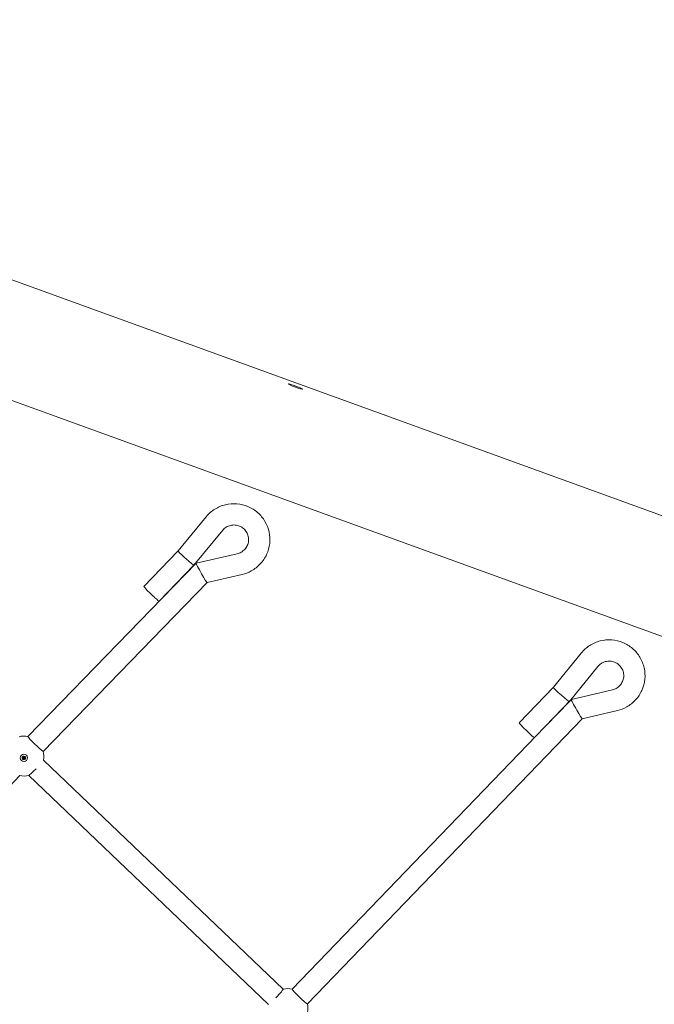
# Model space of a CAD drawing. Units: millimetres. Extents: x -6264 to 6588, y -3372 to 9888.
# Drawn here: x 1300 to 1777, y 3308 to 4047 of the extents above; entities that cross this region are included whole.
import ezdxf

# ---------------------------------------------------------------- set-up
doc = ezdxf.new("R2010")
doc.units = ezdxf.units.MM
doc.layers.add('Toestel 2D', color=7, linetype='Continuous', lineweight=20)

# ---------------------------------------------------------------- blocks, each defined once
blk = doc.blocks.new('FK-18-MRSWS')
at = {"layer": 'Toestel 2D', "lineweight": 5}
for p, q in [((2446.66, 3433.7), (755.59, 4046.91)), ((2419.49, 3352.83), (755.56, 3956.2)), ((1418.84, 3648.15), (1440.02, 3673.75)), ((1430.79, 3637.49), (1452.35, 3663.55)), ((1393.15, 3621.45), (1418.84, 3648.15)), ((1463.34, 3645.97), (1432.41, 3638.82)), ((1432.41, 3638.81), (1306.04, 3508.69)), ((1404.68, 3610.36), (1430.79, 3637.49)), ((1466.94, 3630.38), (1440.6, 3624.29)), ((1440.61, 3624.29), (1317.51, 3497.55)), ((1700.89, 3545.67), (1721.79, 3571.35)), ((1712.87, 3535.05), (1734.2, 3561.25)), ((1675.18, 3519.04), (1700.89, 3545.67)), ((1745.27, 3543.74), (1714.37, 3536.5)), ((1714.36, 3536.49), (1504.51, 3319.12)), ((1686.69, 3507.93), (1712.87, 3535.05)), ((1748.93, 3528.16), (1722.6, 3521.99)), ((1722.6, 3521.99), (1516.02, 3308.01)), ((1300.24, 3492.61), (1300.24, 3492.65)), ((1301.49, 3492.67), (1302.38, 3492.77)), ((1301.49, 3492.67), (1302.29, 3492.7)), ((1302.39, 3492.6), (1301.49, 3492.67)), ((1301.61, 3493.49), (1302.32, 3493.04)), ((1301.64, 3491.86), (1302.34, 3492.34)), ((1302.15, 3494.05), (1302.63, 3493.35)), ((1302.2, 3491.32), (1302.65, 3492.03)), ((1302.79, 3493.27), (1302.78, 3493.27)), ((1302.8, 3493.27), (1302.81, 3493.27)), ((1302.9, 3493.3), (1302.97, 3494.19)), ((1303.02, 3491.2), (1302.92, 3492.09)), ((1302.97, 3494.19), (1303.07, 3493.31)), ((1302.97, 3494.19), (1302.98, 3493.41)), ((1303.02, 3491.2), (1303, 3492.01)), ((1303.09, 3492.09), (1303.02, 3491.2)), ((1303.17, 3493.28), (1303.17, 3493.28)), ((1303.18, 3493.28), (1303.19, 3493.28)), ((1303.79, 3494.07), (1303.33, 3493.36)), ((1303.83, 3491.35), (1303.36, 3492.04)), ((1303.6, 3492.79), (1304.49, 3492.72)), ((1304.49, 3492.72), (1303.6, 3492.62)), ((1304.35, 3493.53), (1303.65, 3493.06)), ((1304.37, 3491.91), (1303.66, 3492.36)), ((1304.49, 3492.72), (1303.69, 3492.72)), ((1305.74, 3492.79), (1305.74, 3492.82)), ((1497.87, 3318.95), (1317.65, 3491.06)), ((1299.85, 3479.36), (1108.89, 3282.73)), ((1486.78, 3307.41), (1306.6, 3479.49))]:
    blk.add_line(p, q, dxfattribs=at)
for centre, start, end in [((1302.95, 3494.03), 78.06821, 104.00384), ((1302.95, 3494.03), 348.37276, 13.6063), ((1302.95, 3494.03), 257.89986, 284.00384), ((1501.47, 3304.45), 78.23872, 104.08823), ((1501.47, 3304.45), 348.37276, 13.77681)]:
    blk.add_arc(centre, 15, start, end, dxfattribs=at)
for centre, major_axis, ratio in [((1507.16, 3771.43), (5.4, -1.97), 0.080949), ((1302.99, 3492.7), (-2.75, -0.09), 0.996191)]:
    blk.add_ellipse(centre, major_axis=major_axis, ratio=ratio, dxfattribs=at)
for centre, major_axis, ratio, start_param, end_param in [((1424.81, 3642.82), (-5.97, 5.33), 0.063246, 0.00237, 1.630895), ((1424.81, 3642.82), (-5.97, 5.33), 0.063246, 1.630895, 3.143963), ((1436.51, 3631.55), (4.1, -7.26), 0.03888, 3.130146, 4.786584), ((1436.51, 3631.55), (4.1, -7.26), 0.03888, 4.786584, 6.271739), ((1398.91, 3615.91), (-5.76, 5.55), 0.061, 0, 3.141593), ((1706.88, 3540.36), (-5.99, 5.31), 0.063427, 0.002685, 1.630678), ((1706.88, 3540.36), (-5.99, 5.31), 0.063427, 1.630678, 3.144278), ((1718.49, 3529.24), (4.12, -7.25), 0.0391, 3.130081, 4.786468), ((1718.49, 3529.24), (4.12, -7.25), 0.0391, 4.786468, 6.271674), ((1680.94, 3513.49), (-5.76, 5.56), 0.060899, 0, 3.141593), ((1311.77, 3503.12), (5.74, -5.57), 0.060713, 3.141593, 6.283185), ((1302.99, 3492.73), (-2.75, -0.09), 0.996191, 3.141593, 6.283185), ((1302.23, 3492.84), (0.174, 0.022), 0.855657, 4.995019, 5.722339), ((1302.23, 3492.51), (0.005, 0.203), 0.861582, 5.227211, 5.95453), ((1302.22, 3492.88), (0.161, -0.104), 0.998652, 0, 1.576129), ((1302.23, 3492.49), (0.158, 0.109), 0.9984, 4.712389, 6.288517), ((1302.99, 3492.84), (-0.534, 0.415), 0.999313, 6.071532, 6.283185), ((1302.99, 3492.84), (-0.532, 0.417), 0.999313, 1.359143, 1.570796), ((1302.79, 3493.46), (-0.158, -0.108), 0.9984, 0, 1.576129), ((1302.81, 3491.93), (-0.161, 0.104), 0.998652, 4.712389, 6.288517), ((1302.84, 3491.92), (-0.175, -0.047), 0.962439, 3.424223, 4.151542), ((1302.82, 3493.44), (0.176, 0.013), 0.989924, 5.273236, 6.000555), ((1303.15, 3493.45), (0.177, -0.007), 0.985347, 3.424223, 4.151542), ((1303.17, 3491.92), (-0.178, 0.041), 0.958313, 5.273236, 6.000555), ((1303.17, 3493.47), (0.161, -0.104), 0.998652, 4.712389, 6.288517), ((1303.2, 3491.94), (0.158, 0.108), 0.9984, 0, 1.576129), ((1302.99, 3492.84), (0.532, -0.417), 0.999313, 1.359143, 1.570796), ((1302.99, 3492.84), (0.534, -0.415), 0.999313, 6.071532, 6.283185), ((1303.76, 3492.9), (-0.158, -0.109), 0.9984, 4.712389, 6.288517), ((1303.76, 3492.52), (-0.161, 0.104), 0.998652, 0, 1.576129), ((1303.76, 3492.86), (-0.175, 0.017), 0.856223, 0.560847, 1.288166), ((1303.76, 3492.53), (0.015, -0.203), 0.861592, 3.457552, 4.184871), ((1312.07, 3485.25), (-5.55, -5.76), 0.062591, 0.099634, 1.513571), ((1492.32, 3313.22), (5.53, 5.78), 0.06241, 4.650048, 6.354899), ((1510.26, 3313.57), (5.76, -5.56), 0.060899, 3.141593, 6.283185)]:
    blk.add_ellipse(centre, major_axis=major_axis, ratio=ratio, start_param=start_param, end_param=end_param, dxfattribs=at)
for points, knots in [([(1440.02, 3673.75), (1441.86, 3675.97), (1444.05, 3677.89), (1448.92, 3680.94), (1451.61, 3682.08), (1457.2, 3683.45), (1460.11, 3683.68), (1465.86, 3683.23), (1468.7, 3682.54), (1474.01, 3680.3), (1476.48, 3678.76), (1480.81, 3674.97), (1482.67, 3672.73), (1485.59, 3667.77), (1486.65, 3665.06), (1487.85, 3659.45), (1488, 3656.54), (1487.37, 3650.84), (1486.6, 3648.03), (1484.21, 3642.81), (1482.59, 3640.4), (1478.67, 3636.19), (1476.37, 3634.4), (1471.68, 3631.83), (1469.35, 3630.94), (1466.94, 3630.38)], [6.208287, 6.208287, 6.208287, 6.208287, 6.52821, 6.52821, 6.848513, 6.848513, 7.169075, 7.169075, 7.489675, 7.489675, 7.810076, 7.810076, 8.13012, 8.13012, 8.449787, 8.449787, 8.769209, 8.769209, 9.088616, 9.088616, 9.408244, 9.408244, 9.728239, 9.728239, 10.00321, 10.00321, 10.00321, 10.00321]), ([(1452.35, 3663.55), (1453.1, 3664.45), (1453.99, 3665.23), (1455.97, 3666.48), (1457.07, 3666.94), (1459.34, 3667.5), (1460.52, 3667.6), (1462.85, 3667.42), (1464, 3667.15), (1466.15, 3666.26), (1467.16, 3665.64), (1468.93, 3664.12), (1469.69, 3663.22), (1470.9, 3661.21), (1471.33, 3660.11), (1471.84, 3657.83), (1471.91, 3656.65), (1471.66, 3654.32), (1471.35, 3653.17), (1470.38, 3651.04), (1469.72, 3650.05), (1468.12, 3648.34), (1467.19, 3647.61), (1465.27, 3646.56), (1464.32, 3646.2), (1463.34, 3645.97)], [6.208287, 6.208287, 6.208287, 6.208287, 6.528575, 6.528575, 6.84739, 6.84739, 7.165224, 7.165224, 7.48291, 7.48291, 7.801328, 7.801328, 8.121105, 8.121105, 8.442369, 8.442369, 8.76464, 8.76464, 9.086992, 9.086992, 9.408457, 9.408457, 9.728463, 9.728463, 10.00321, 10.00321, 10.00321, 10.00321]), ([(1721.79, 3571.35), (1723.6, 3573.58), (1725.78, 3575.51), (1730.63, 3578.61), (1733.31, 3579.77), (1738.89, 3581.18), (1741.8, 3581.44), (1747.55, 3581.03), (1750.39, 3580.37), (1755.72, 3578.17), (1758.2, 3576.65), (1762.57, 3572.89), (1764.44, 3570.67), (1767.4, 3565.74), (1768.48, 3563.03), (1769.73, 3557.43), (1769.9, 3554.53), (1769.32, 3548.81), (1768.57, 3546.01), (1766.22, 3540.77), (1764.62, 3538.34), (1760.74, 3534.1), (1758.46, 3532.29), (1753.75, 3529.66), (1751.38, 3528.74), (1748.93, 3528.16)], [6.198582, 6.198582, 6.198582, 6.198582, 6.518496, 6.518496, 6.83879, 6.83879, 7.159348, 7.159348, 7.47995, 7.47995, 7.800358, 7.800358, 8.120412, 8.120412, 8.440088, 8.440088, 8.759513, 8.759513, 9.078918, 9.078918, 9.398537, 9.398537, 9.718523, 9.718523, 9.998613, 9.998613, 9.998613, 9.998613]), ([(1734.2, 3561.25), (1734.94, 3562.15), (1735.82, 3562.94), (1737.8, 3564.2), (1738.89, 3564.67), (1741.15, 3565.25), (1742.33, 3565.36), (1744.66, 3565.2), (1745.81, 3564.94), (1747.98, 3564.06), (1748.99, 3563.45), (1750.77, 3561.95), (1751.54, 3561.05), (1752.76, 3559.06), (1753.21, 3557.96), (1753.73, 3555.68), (1753.81, 3554.5), (1753.59, 3552.17), (1753.28, 3551.02), (1752.33, 3548.88), (1751.68, 3547.89), (1750.09, 3546.16), (1749.16, 3545.42), (1747.24, 3544.35), (1746.27, 3543.98), (1745.27, 3543.74)], [6.198582, 6.198582, 6.198582, 6.198582, 6.518909, 6.518909, 6.837757, 6.837757, 7.155606, 7.155606, 7.473285, 7.473285, 7.791675, 7.791675, 8.111414, 8.111414, 8.432644, 8.432644, 8.7549, 8.7549, 9.077262, 9.077262, 9.398759, 9.398759, 9.718804, 9.718804, 9.998613, 9.998613, 9.998613, 9.998613]), ([(1301.73, 3493.43), (1301.72, 3493.43), (1301.71, 3493.44), (1301.69, 3493.45), (1301.68, 3493.45), (1301.65, 3493.47), (1301.63, 3493.48), (1301.61, 3493.49)], [0.05043465, 0.05043465, 0.05043465, 0.05043465, 0.05492323, 0.05492323, 0.06039858, 0.06039858, 0.06587736, 0.06587736, 0.06587736, 0.06587736]), ([(1301.64, 3491.86), (1301.66, 3491.87), (1301.67, 3491.88), (1301.7, 3491.9), (1301.72, 3491.91), (1301.74, 3491.93), (1301.75, 3491.93), (1301.75, 3491.94)], [0.02199401, 0.02199401, 0.02199401, 0.02199401, 0.0274728, 0.0274728, 0.03294814, 0.03294814, 0.03743672, 0.03743672, 0.03743672, 0.03743672]), ([(1302.15, 3494.05), (1302.16, 3494.03), (1302.18, 3494.01), (1302.19, 3493.99), (1302.2, 3493.97), (1302.21, 3493.95), (1302.22, 3493.95), (1302.22, 3493.94)], [0.02199401, 0.02199401, 0.02199401, 0.02199401, 0.0274728, 0.0274728, 0.03294814, 0.03294814, 0.03743672, 0.03743672, 0.03743672, 0.03743672]), ([(1302.26, 3491.45), (1302.26, 3491.44), (1302.26, 3491.43), (1302.25, 3491.41), (1302.24, 3491.39), (1302.22, 3491.36), (1302.21, 3491.34), (1302.2, 3491.32)], [0.05043465, 0.05043465, 0.05043465, 0.05043465, 0.05492323, 0.05492323, 0.06039858, 0.06039858, 0.06587736, 0.06587736, 0.06587736, 0.06587736]), ([(1302.29, 3492.7), (1302.3, 3492.7), (1302.3, 3492.7), (1302.33, 3492.71), (1302.36, 3492.73), (1302.41, 3492.76), (1302.44, 3492.79), (1302.48, 3492.82), (1302.49, 3492.83), (1302.51, 3492.84)], [-4.8122593, -4.8122593, -4.8122593, -4.8122593, -4.8081431, -4.8081431, -4.7647699, -4.7647699, -4.6952619, -4.6952619, -4.6581567, -4.6581567, -4.6581567, -4.6581567]), ([(1302.45, 3493.26), (1302.47, 3493.24), (1302.49, 3493.23), (1302.52, 3493.18), (1302.54, 3493.15), (1302.55, 3493.1), (1302.56, 3493.07), (1302.56, 3493.01), (1302.56, 3492.98), (1302.55, 3492.92), (1302.54, 3492.9), (1302.52, 3492.86), (1302.51, 3492.85), (1302.51, 3492.84)], [0.13979427, 0.13979427, 0.13979427, 0.13979427, 0.14737383, 0.14737383, 0.15767945, 0.15767945, 0.16642418, 0.16642418, 0.17516891, 0.17516891, 0.18391365, 0.18391365, 0.18668861, 0.18668861, 0.18668861, 0.18668861]), ([(1302.51, 3492.84), (1302.51, 3492.84), (1302.52, 3492.83), (1302.54, 3492.79), (1302.55, 3492.77), (1302.57, 3492.71), (1302.57, 3492.68), (1302.57, 3492.62), (1302.56, 3492.59), (1302.55, 3492.53), (1302.53, 3492.5), (1302.5, 3492.45), (1302.49, 3492.43), (1302.47, 3492.41)], [0.16364922, 0.16364922, 0.16364922, 0.16364922, 0.16642418, 0.16642418, 0.17516891, 0.17516891, 0.18391365, 0.18391365, 0.19265838, 0.19265838, 0.20296399, 0.20296399, 0.21054356, 0.21054356, 0.21054356, 0.21054356]), ([(1302.78, 3493.27), (1302.78, 3493.27), (1302.78, 3493.27), (1302.75, 3493.27), (1302.72, 3493.27), (1302.67, 3493.29), (1302.64, 3493.3), (1302.59, 3493.33), (1302.57, 3493.34), (1302.55, 3493.36)], [0.18390677, 0.18390677, 0.18390677, 0.18390677, 0.18391365, 0.18391365, 0.19265838, 0.19265838, 0.20296399, 0.20296399, 0.21054356, 0.21054356, 0.21054356, 0.21054356]), ([(1302.57, 3492.31), (1302.59, 3492.33), (1302.61, 3492.35), (1302.65, 3492.38), (1302.68, 3492.4), (1302.74, 3492.42), (1302.77, 3492.43), (1302.83, 3492.43), (1302.86, 3492.43), (1302.92, 3492.41), (1302.95, 3492.4), (1302.98, 3492.38), (1302.99, 3492.38), (1303, 3492.37)], [0.13979427, 0.13979427, 0.13979427, 0.13979427, 0.14737383, 0.14737383, 0.15767945, 0.15767945, 0.16642418, 0.16642418, 0.17516891, 0.17516891, 0.18391365, 0.18391365, 0.18668861, 0.18668861, 0.18668861, 0.18668861]), ([(1302.98, 3493.33), (1302.97, 3493.33), (1302.96, 3493.32), (1302.93, 3493.3), (1302.9, 3493.29), (1302.85, 3493.28), (1302.83, 3493.27), (1302.81, 3493.27)], [0.16364922, 0.16364922, 0.16364922, 0.16364922, 0.16642418, 0.16642418, 0.17516891, 0.17516891, 0.18180392, 0.18180392, 0.18180392, 0.18180392]), ([(1302.98, 3493.41), (1302.98, 3493.41), (1302.98, 3493.4), (1302.98, 3493.38), (1302.98, 3493.37), (1302.98, 3493.35), (1302.98, 3493.34), (1302.98, 3493.34), (1302.98, 3493.33), (1302.98, 3493.33)], [-4.8122593, -4.8122593, -4.8122593, -4.8122593, -4.8081431, -4.8081431, -4.7647699, -4.7647699, -4.6952619, -4.6952619, -4.6581567, -4.6581567, -4.6581567, -4.6581567]), ([(1303.17, 3493.28), (1303.14, 3493.28), (1303.11, 3493.28), (1303.06, 3493.29), (1303.03, 3493.3), (1303, 3493.32), (1302.99, 3493.33), (1302.98, 3493.33)], [0.16752633, 0.16752633, 0.16752633, 0.16752633, 0.17516891, 0.17516891, 0.18391365, 0.18391365, 0.18668861, 0.18668861, 0.18668861, 0.18668861]), ([(1303, 3492.37), (1303, 3492.38), (1303.01, 3492.38), (1303.05, 3492.4), (1303.07, 3492.42), (1303.13, 3492.43), (1303.16, 3492.44), (1303.22, 3492.43), (1303.25, 3492.43), (1303.31, 3492.41), (1303.34, 3492.39), (1303.39, 3492.36), (1303.41, 3492.34), (1303.42, 3492.32)], [0.16364922, 0.16364922, 0.16364922, 0.16364922, 0.16642418, 0.16642418, 0.17516891, 0.17516891, 0.18391365, 0.18391365, 0.19265838, 0.19265838, 0.20296399, 0.20296399, 0.21054356, 0.21054356, 0.21054356, 0.21054356]), ([(1303, 3492.01), (1303, 3492.02), (1303, 3492.02), (1303, 3492.07), (1303, 3492.11), (1303, 3492.19), (1303, 3492.25), (1303, 3492.32), (1303, 3492.35), (1303, 3492.37)], [-4.8122593, -4.8122593, -4.8122593, -4.8122593, -4.8081431, -4.8081431, -4.7647699, -4.7647699, -4.6952619, -4.6952619, -4.6581567, -4.6581567, -4.6581567, -4.6581567]), ([(1303.41, 3493.37), (1303.39, 3493.36), (1303.37, 3493.34), (1303.32, 3493.31), (1303.29, 3493.3), (1303.24, 3493.28), (1303.22, 3493.28), (1303.19, 3493.28)], [0.13979427, 0.13979427, 0.13979427, 0.13979427, 0.14737383, 0.14737383, 0.15767945, 0.15767945, 0.16541715, 0.16541715, 0.16541715, 0.16541715]), ([(1303.47, 3492.86), (1303.46, 3492.87), (1303.46, 3492.88), (1303.44, 3492.91), (1303.43, 3492.94), (1303.41, 3493), (1303.41, 3493.03), (1303.41, 3493.09), (1303.41, 3493.11), (1303.43, 3493.17), (1303.44, 3493.2), (1303.48, 3493.24), (1303.49, 3493.26), (1303.51, 3493.27)], [0.16364922, 0.16364922, 0.16364922, 0.16364922, 0.16642418, 0.16642418, 0.17516891, 0.17516891, 0.18391365, 0.18391365, 0.19265838, 0.19265838, 0.20296399, 0.20296399, 0.21054356, 0.21054356, 0.21054356, 0.21054356]), ([(1303.52, 3492.43), (1303.51, 3492.44), (1303.49, 3492.46), (1303.46, 3492.51), (1303.44, 3492.54), (1303.42, 3492.6), (1303.42, 3492.63), (1303.41, 3492.69), (1303.41, 3492.72), (1303.43, 3492.78), (1303.44, 3492.81), (1303.46, 3492.84), (1303.46, 3492.85), (1303.47, 3492.86)], [0.13979427, 0.13979427, 0.13979427, 0.13979427, 0.14737383, 0.14737383, 0.15767945, 0.15767945, 0.16642418, 0.16642418, 0.17516891, 0.17516891, 0.18391365, 0.18391365, 0.18668861, 0.18668861, 0.18668861, 0.18668861]), ([(1303.69, 3492.72), (1303.69, 3492.72), (1303.69, 3492.72), (1303.65, 3492.74), (1303.62, 3492.75), (1303.57, 3492.78), (1303.54, 3492.81), (1303.5, 3492.84), (1303.48, 3492.85), (1303.47, 3492.86)], [-4.8122593, -4.8122593, -4.8122593, -4.8122593, -4.8081431, -4.8081431, -4.7647699, -4.7647699, -4.6952619, -4.6952619, -4.6581567, -4.6581567, -4.6581567, -4.6581567]), ([(1303.72, 3493.96), (1303.72, 3493.97), (1303.73, 3493.98), (1303.74, 3494), (1303.75, 3494.01), (1303.77, 3494.04), (1303.78, 3494.06), (1303.79, 3494.07)], [0.05043465, 0.05043465, 0.05043465, 0.05043465, 0.05492323, 0.05492323, 0.06039858, 0.06039858, 0.06587736, 0.06587736, 0.06587736, 0.06587736]), ([(1303.83, 3491.35), (1303.82, 3491.37), (1303.81, 3491.38), (1303.79, 3491.41), (1303.78, 3491.43), (1303.77, 3491.45), (1303.77, 3491.46), (1303.76, 3491.47)], [0.02199401, 0.02199401, 0.02199401, 0.02199401, 0.0274728, 0.0274728, 0.03294814, 0.03294814, 0.03743672, 0.03743672, 0.03743672, 0.03743672]), ([(1304.35, 3493.53), (1304.33, 3493.52), (1304.31, 3493.51), (1304.28, 3493.5), (1304.27, 3493.49), (1304.25, 3493.48), (1304.24, 3493.47), (1304.23, 3493.47)], [0.02199401, 0.02199401, 0.02199401, 0.02199401, 0.0274728, 0.0274728, 0.03294814, 0.03294814, 0.03743672, 0.03743672, 0.03743672, 0.03743672]), ([(1304.26, 3491.98), (1304.26, 3491.98), (1304.27, 3491.97), (1304.29, 3491.96), (1304.31, 3491.95), (1304.34, 3491.93), (1304.36, 3491.92), (1304.37, 3491.91)], [0.05043465, 0.05043465, 0.05043465, 0.05043465, 0.05492323, 0.05492323, 0.06039858, 0.06039858, 0.06587736, 0.06587736, 0.06587736, 0.06587736])]:
    blk.add_open_spline(points, degree=3, knots=knots, dxfattribs=at)
for points, weights in [([(1301.73, 3493.43), (1302.16, 3493.33), (1302.39, 3493.28)], [1.00509916269, 1.06605736275, 1.01694673254]), ([(1302.41, 3492.36), (1302.18, 3492.21), (1301.75, 3491.94)], [1.01694673254, 1.06605736275, 1.00509916269]), ([(1302.52, 3493.41), (1302.42, 3493.59), (1302.22, 3493.94)], [1.01694673254, 1.06605736275, 1.00509916269]), ([(1302.26, 3491.45), (1302.44, 3491.96), (1302.54, 3492.23)], [1.00509916269, 1.06605736275, 1.01694673254]), ([(1303.72, 3493.96), (1303.54, 3493.61), (1303.44, 3493.42)], [1.00509916269, 1.06605736275, 1.01694673254]), ([(1303.46, 3492.25), (1303.56, 3491.98), (1303.76, 3491.47)], [1.01694673254, 1.06605736274, 1.00509916269]), ([(1303.57, 3493.3), (1303.8, 3493.36), (1304.23, 3493.47)], [1.01694673254, 1.06605736275, 1.00509916269]), ([(1304.26, 3491.98), (1303.82, 3492.24), (1303.59, 3492.38)], [1.00509916269, 1.06605736275, 1.01694673254])]:
    blk.add_rational_spline(points, weights, degree=2, dxfattribs=at)
for points in [[(1302.39, 3493.28), (1302.41, 3493.27), (1302.44, 3493.27), (1302.45, 3493.26)], [(1302.47, 3492.41), (1302.45, 3492.39), (1302.43, 3492.37), (1302.41, 3492.36)], [(1302.55, 3493.36), (1302.54, 3493.37), (1302.53, 3493.39), (1302.52, 3493.41)], [(1302.54, 3492.23), (1302.55, 3492.26), (1302.56, 3492.29), (1302.57, 3492.31)], [(1303.44, 3493.42), (1303.43, 3493.41), (1303.42, 3493.39), (1303.41, 3493.37)], [(1303.42, 3492.32), (1303.44, 3492.3), (1303.45, 3492.28), (1303.46, 3492.25)], [(1303.51, 3493.27), (1303.53, 3493.28), (1303.55, 3493.29), (1303.57, 3493.3)], [(1303.59, 3492.38), (1303.56, 3492.39), (1303.54, 3492.41), (1303.52, 3492.43)]]:
    blk.add_open_spline(points, degree=3, dxfattribs=at)

msp = doc.modelspace()

# ---------------------------------------------------------------- block references
msp.add_blockref('FK-18-MRSWS', (0, 0))

doc.saveas('drawing.dxf')
